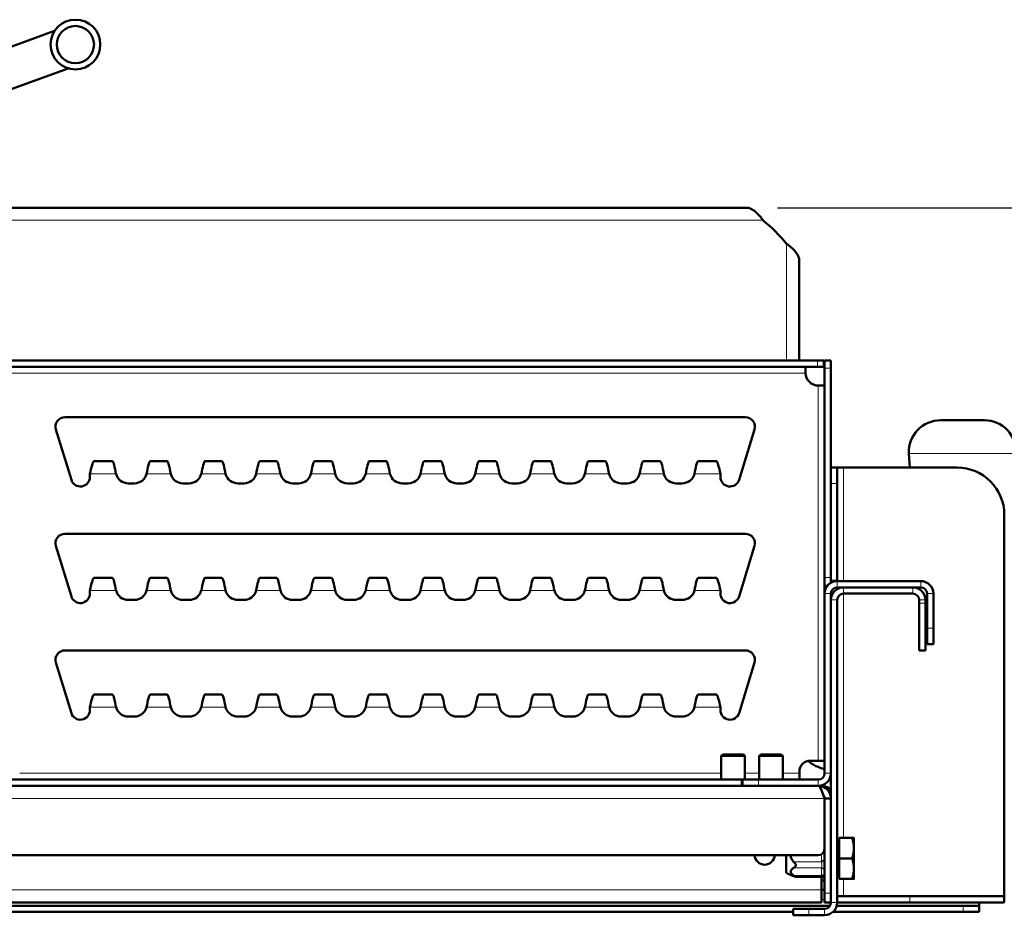
# Model space of a CAD drawing. Units: millimetres. Extents: x 1705 to 5219, y 184 to 4792.
# Drawn here: x 4730 to 5042, y 3477 to 3766 of the extents above; entities that cross this region are included whole.
import ezdxf

# ---------------------------------------------------------------- set-up
doc = ezdxf.new("R2010")
doc.units = ezdxf.units.MM
doc.header["$LTSCALE"] = 10
for name, color, linetype, lineweight in [('A1 contornos visíveis', 7, 'Continuous', 50), ('B1 arestas tangentes', 7, 'Continuous', 13), ('B2 linhas de cota', 7, 'Continuous', 25)]:
    doc.layers.add(name, color=color, linetype=linetype, lineweight=lineweight)
doc.styles.add('3_5', font='isocpeur.ttf')
doc.dimstyles.new('Siemsen Cota', dxfattribs={"dimscale": 10, "dimtxt": 3.5, "dimasz": 2.5, "dimexe": 2, "dimexo": 1, "dimgap": 0.3, "dimtad": 1, "dimdec": 1, "dimrnd": 1e-08, "dimtxsty": '3_5', "dimcen": 0.09, "dimdle": 10, "dimclrd": 7, "dimclre": 7, "dimclrt": 7, "dimadec": 0, "dimazin": 2, "dimtfac": 0.714286, "dimtmove": 0, "dimatfit": 3, "dimfxl": 0, "dimtolj": 1, "dimtzin": 0, "dimlwd": -1, "dimlwe": -1, "dimarcsym": 0})

# ---------------------------------------------------------------- blocks, each defined once
blk = doc.blocks.new('*D20')
at = {"layer": 'B2 linhas de cota', "color": 7}
for p, q in [((4969.87, 3706.26), (5219.29, 3706.26)), ((5199.29, 3502.31), (5199.29, 3681.26)), ((5094.3, 3477.31), (5219.29, 3477.31))]:
    blk.add_line(p, q, dxfattribs=at)
for points in [[(5195.12, 3681.26), (5203.45, 3681.26), (5199.29, 3706.26)], [(5195.12, 3502.31), (5203.45, 3502.31), (5199.29, 3477.31)]]:
    blk.add_solid(points, dxfattribs=at)
at = {"layer": 'Defpoints', "color": 0}
for p in [(4959.87, 3706.26), (5199.29, 3706.26), (5084.3, 3477.31)]:
    blk.add_point(p, dxfattribs=at)
at = {"layer": 'B2 linhas de cota', "color": 7, "insert": (5126.29, 3538.75), "char_height": 35, "width": 66.5, "attachment_point": 1, "rotation": 90, "style": '3_5'}
blk.add_mtext('\\A1;{\\H2x;229}', dxfattribs=at)

msp = doc.modelspace()

# ---------------------------------------------------------------- linework, layer by layer
at = {"layer": 'A1 contornos visíveis'}
for p, q in [((4629.17, 3721.82), (4740.6, 3762.38)), ((4629.17, 3708.31), (4744.94, 3750.45)), ((4629.17, 3706.26), (4959.87, 3706.26)), ((4976.72, 3689.41), (4976.72, 3657.81)), ((4982.57, 3657.81), (4721.77, 3657.81)), ((4982.57, 3657.81), (4984.57, 3657.81)), ((4984.57, 3655.81), (4984.57, 3657.81)), ((4984.77, 3655.31), (4984.77, 3657.81)), ((4986.77, 3657.81), (4984.77, 3657.81)), ((4986.77, 3657.81), (4986.77, 3655.31)), ((4982.57, 3655.81), (4721.77, 3655.81)), ((4978.77, 3653.81), (4978.77, 3655.81)), ((4984.57, 3655.81), (4982.57, 3655.81)), ((4984.77, 3588.97), (4984.77, 3655.31)), ((4986.77, 3655.31), (4986.77, 3588.97)), ((4984.77, 3649.81), (4982.77, 3649.81)), ((4743.88, 3639.81), (4959.66, 3639.81)), ((5021.53, 3638.81), (5035.51, 3638.81)), ((4745.9, 3619.93), (4741.01, 3635.93)), ((4962.53, 3635.93), (4957.64, 3619.93)), ((4753.15, 3625.81), (4758.88, 3625.81)), ((4770.94, 3625.81), (4776.26, 3625.81)), ((4788.31, 3625.81), (4793.63, 3625.81)), ((4805.69, 3625.81), (4811.01, 3625.81)), ((4823.06, 3625.81), (4828.38, 3625.81)), ((4840.44, 3625.81), (4845.76, 3625.81)), ((4857.81, 3625.81), (4863.13, 3625.81)), ((4875.19, 3625.81), (4880.51, 3625.81)), ((4892.56, 3625.81), (4897.88, 3625.81)), ((4909.94, 3625.81), (4915.26, 3625.81)), ((4927.31, 3625.81), (4932.63, 3625.81)), ((4944.69, 3625.81), (4950.39, 3625.81)), ((5011.77, 3623.81), (5011.54, 3628.31)), ((4988.77, 3623.81), (4986.77, 3623.81)), ((4988.77, 3623.81), (4990.77, 3623.81)), ((4988.77, 3623.81), (4988.77, 3618.81)), ((4990.77, 3623.81), (5026.77, 3623.81)), ((4751.77, 3621.81), (4751.77, 3620.81)), ((4760.07, 3621.77), (4760.06, 3621.81)), ((4769.76, 3621.81), (4769.75, 3621.77)), ((4777.45, 3621.77), (4777.44, 3621.81)), ((4787.13, 3621.81), (4787.12, 3621.77)), ((4794.82, 3621.77), (4794.81, 3621.81)), ((4804.51, 3621.81), (4804.5, 3621.77)), ((4812.2, 3621.77), (4812.19, 3621.81)), ((4821.88, 3621.81), (4821.87, 3621.77)), ((4829.57, 3621.77), (4829.56, 3621.81)), ((4839.26, 3621.81), (4839.25, 3621.77)), ((4846.95, 3621.77), (4846.94, 3621.81)), ((4856.63, 3621.81), (4856.62, 3621.77)), ((4864.32, 3621.77), (4864.31, 3621.81)), ((4874.01, 3621.81), (4874, 3621.77)), ((4881.7, 3621.77), (4881.69, 3621.81)), ((4891.38, 3621.81), (4891.37, 3621.77)), ((4899.07, 3621.77), (4899.06, 3621.81)), ((4908.76, 3621.81), (4908.75, 3621.77)), ((4916.45, 3621.77), (4916.44, 3621.81)), ((4926.13, 3621.81), (4926.12, 3621.77)), ((4933.82, 3621.77), (4933.81, 3621.81)), ((4943.51, 3621.81), (4943.5, 3621.77)), ((4951.77, 3620.81), (4951.77, 3621.81)), ((4765.88, 3618.81), (4763.94, 3618.81)), ((4783.26, 3618.81), (4781.31, 3618.81)), ((4800.63, 3618.81), (4798.69, 3618.81)), ((4818.01, 3618.81), (4816.06, 3618.81)), ((4835.38, 3618.81), (4833.44, 3618.81)), ((4852.76, 3618.81), (4850.81, 3618.81)), ((4870.13, 3618.81), (4868.19, 3618.81)), ((4887.51, 3618.81), (4885.56, 3618.81)), ((4904.88, 3618.81), (4902.94, 3618.81)), ((4922.26, 3618.81), (4920.31, 3618.81)), ((4939.63, 3618.81), (4937.69, 3618.81)), ((4988.77, 3588.13), (4988.77, 3618.81)), ((5041.77, 3487.81), (5041.77, 3608.81)), ((4743.88, 3602.81), (4959.66, 3602.81)), ((4745.9, 3582.93), (4741.01, 3598.93)), ((4962.53, 3598.93), (4957.64, 3582.93)), ((4753.15, 3588.81), (4758.88, 3588.81)), ((4770.94, 3588.81), (4776.26, 3588.81)), ((4788.31, 3588.81), (4793.63, 3588.81)), ((4805.69, 3588.81), (4811.01, 3588.81)), ((4823.06, 3588.81), (4828.38, 3588.81)), ((4840.44, 3588.81), (4845.76, 3588.81)), ((4857.81, 3588.81), (4863.13, 3588.81)), ((4875.19, 3588.81), (4880.51, 3588.81)), ((4892.56, 3588.81), (4897.88, 3588.81)), ((4909.94, 3588.81), (4915.26, 3588.81)), ((4927.31, 3588.81), (4932.63, 3588.81)), ((4944.69, 3588.81), (4950.39, 3588.81)), ((4984.77, 3586.47), (4984.77, 3588.97)), ((4986.77, 3588.97), (4986.77, 3587.27)), ((4988.77, 3588.13), (4988.77, 3587.81)), ((5015.27, 3587.81), (4988.77, 3587.81)), ((4751.77, 3584.81), (4751.77, 3583.81)), ((4760.07, 3584.77), (4760.06, 3584.81)), ((4769.76, 3584.81), (4769.75, 3584.77)), ((4777.45, 3584.77), (4777.44, 3584.81)), ((4787.13, 3584.81), (4787.12, 3584.77)), ((4794.82, 3584.77), (4794.81, 3584.81)), ((4804.51, 3584.81), (4804.5, 3584.77)), ((4812.2, 3584.77), (4812.19, 3584.81)), ((4821.88, 3584.81), (4821.87, 3584.77)), ((4829.57, 3584.77), (4829.56, 3584.81)), ((4839.26, 3584.81), (4839.25, 3584.77)), ((4846.95, 3584.77), (4846.94, 3584.81)), ((4856.63, 3584.81), (4856.62, 3584.77)), ((4864.32, 3584.77), (4864.31, 3584.81)), ((4874.01, 3584.81), (4874, 3584.77)), ((4881.7, 3584.77), (4881.69, 3584.81)), ((4891.38, 3584.81), (4891.37, 3584.77)), ((4899.07, 3584.77), (4899.06, 3584.81)), ((4908.76, 3584.81), (4908.75, 3584.77)), ((4916.45, 3584.77), (4916.44, 3584.81)), ((4926.13, 3584.81), (4926.12, 3584.77)), ((4933.82, 3584.77), (4933.81, 3584.81)), ((4943.51, 3584.81), (4943.5, 3584.77)), ((4951.77, 3583.81), (4951.77, 3584.81)), ((4984.77, 3583.81), (4984.77, 3586.47)), ((4988.77, 3585.81), (4988.77, 3585.27)), ((4988.77, 3585.81), (4990.77, 3585.81)), ((5012.77, 3585.81), (4990.77, 3585.81)), ((5012.77, 3585.81), (5015.27, 3585.81)), ((4765.88, 3581.81), (4763.94, 3581.81)), ((4783.26, 3581.81), (4781.31, 3581.81)), ((4800.63, 3581.81), (4798.69, 3581.81)), ((4818.01, 3581.81), (4816.06, 3581.81)), ((4835.38, 3581.81), (4833.44, 3581.81)), ((4852.76, 3581.81), (4850.81, 3581.81)), ((4870.13, 3581.81), (4868.19, 3581.81)), ((4887.51, 3581.81), (4885.56, 3581.81)), ((4904.88, 3581.81), (4902.94, 3581.81)), ((4922.26, 3581.81), (4920.31, 3581.81)), ((4939.63, 3581.81), (4937.69, 3581.81)), ((4984.77, 3526.81), (4984.77, 3583.81)), ((4986.77, 3581.81), (4986.77, 3583.81)), ((4986.77, 3518.81), (4986.77, 3581.81)), ((4988.77, 3485.81), (4988.77, 3581.81)), ((4990.77, 3583.81), (5012.77, 3583.81)), ((5014.77, 3581.81), (5014.77, 3580.81)), ((5016.77, 3580.81), (5016.77, 3581.81)), ((5017.27, 3583.81), (5017.27, 3572.81)), ((5019.27, 3572.81), (5019.27, 3583.81)), ((5014.77, 3565.81), (5014.77, 3580.81)), ((5016.77, 3580.81), (5016.77, 3565.81)), ((5017.27, 3567.81), (5017.27, 3572.81)), ((5019.27, 3572.81), (5019.27, 3567.81)), ((5017.27, 3567.81), (5019.27, 3567.81)), ((4743.88, 3565.81), (4959.66, 3565.81)), ((5014.77, 3565.81), (5016.77, 3565.81)), ((4745.9, 3545.93), (4741.01, 3561.93)), ((4962.53, 3561.93), (4957.64, 3545.93)), ((4753.15, 3551.81), (4758.88, 3551.81)), ((4770.94, 3551.81), (4776.26, 3551.81)), ((4788.31, 3551.81), (4793.63, 3551.81)), ((4805.69, 3551.81), (4811.01, 3551.81)), ((4823.06, 3551.81), (4828.38, 3551.81)), ((4840.44, 3551.81), (4845.76, 3551.81)), ((4857.81, 3551.81), (4863.13, 3551.81)), ((4875.19, 3551.81), (4880.51, 3551.81)), ((4892.56, 3551.81), (4897.88, 3551.81)), ((4909.94, 3551.81), (4915.26, 3551.81)), ((4927.31, 3551.81), (4932.63, 3551.81)), ((4944.69, 3551.81), (4950.39, 3551.81)), ((4751.77, 3547.81), (4751.77, 3546.81)), ((4760.07, 3547.77), (4760.06, 3547.81)), ((4769.76, 3547.81), (4769.75, 3547.77)), ((4777.45, 3547.77), (4777.44, 3547.81)), ((4787.13, 3547.81), (4787.12, 3547.77)), ((4794.82, 3547.77), (4794.81, 3547.81)), ((4804.51, 3547.81), (4804.5, 3547.77)), ((4812.2, 3547.77), (4812.19, 3547.81)), ((4821.88, 3547.81), (4821.87, 3547.77)), ((4829.57, 3547.77), (4829.56, 3547.81)), ((4839.26, 3547.81), (4839.25, 3547.77)), ((4846.95, 3547.77), (4846.94, 3547.81)), ((4856.63, 3547.81), (4856.62, 3547.77)), ((4864.32, 3547.77), (4864.31, 3547.81)), ((4874.01, 3547.81), (4874, 3547.77)), ((4881.7, 3547.77), (4881.69, 3547.81)), ((4891.38, 3547.81), (4891.37, 3547.77)), ((4899.07, 3547.77), (4899.06, 3547.81)), ((4908.76, 3547.81), (4908.75, 3547.77)), ((4916.45, 3547.77), (4916.44, 3547.81)), ((4926.13, 3547.81), (4926.12, 3547.77)), ((4933.82, 3547.77), (4933.81, 3547.81)), ((4943.51, 3547.81), (4943.5, 3547.77)), ((4951.77, 3546.81), (4951.77, 3547.81)), ((4765.88, 3544.81), (4763.94, 3544.81)), ((4783.26, 3544.81), (4781.31, 3544.81)), ((4800.63, 3544.81), (4798.69, 3544.81)), ((4818.01, 3544.81), (4816.06, 3544.81)), ((4835.38, 3544.81), (4833.44, 3544.81)), ((4852.76, 3544.81), (4850.81, 3544.81)), ((4870.13, 3544.81), (4868.19, 3544.81)), ((4887.51, 3544.81), (4885.56, 3544.81)), ((4904.88, 3544.81), (4902.94, 3544.81)), ((4922.26, 3544.81), (4920.31, 3544.81)), ((4939.63, 3544.81), (4937.69, 3544.81)), ((4952.52, 3532.81), (4952.02, 3532.31)), ((4959.52, 3532.31), (4952.02, 3532.31)), ((4952.02, 3524.81), (4952.02, 3532.31)), ((4952.52, 3532.81), (4959.02, 3532.81)), ((4959.02, 3532.81), (4959.52, 3532.31)), ((4959.52, 3524.81), (4959.52, 3532.31)), ((4964.52, 3532.81), (4964.02, 3532.31)), ((4971.52, 3532.31), (4964.02, 3532.31)), ((4964.02, 3524.81), (4964.02, 3532.31)), ((4964.52, 3532.81), (4971.02, 3532.81)), ((4971.02, 3532.81), (4971.52, 3532.31)), ((4971.52, 3524.81), (4971.52, 3532.31)), ((4980.27, 3530.81), (4982.77, 3530.81)), ((4982.77, 3530.81), (4984.77, 3530.81)), ((4976.77, 3526.81), (4976.77, 3527.31)), ((4976.77, 3524.81), (4976.77, 3526.81)), ((4105.27, 3522.81), (4982.77, 3522.81)), ((4721.77, 3524.81), (4958.56, 3524.81)), ((4958.77, 3524.81), (4958.56, 3524.81)), ((4958.56, 3524.81), (4958.56, 3522.81)), ((4958.77, 3524.81), (4963.77, 3524.81)), ((4958.77, 3524.81), (4958.77, 3522.81)), ((4982.77, 3524.81), (4963.77, 3524.81)), ((4982.77, 3522.81), (4983.77, 3522.81)), ((4984.7, 3518.81), (4984.7, 3502.81)), ((4984.77, 3518.81), (4984.77, 3488.81)), ((4984.77, 3518.81), (4986.77, 3518.81)), ((4986.77, 3488.81), (4986.77, 3518.81)), ((4989.37, 3505.51), (4988.77, 3505.51)), ((4989.37, 3506.31), (4993.49, 3506.31)), ((4989.37, 3499.81), (4989.37, 3506.31)), ((4994.07, 3503.06), (4994.07, 3506.31)), ((4982.7, 3500.81), (4105.34, 3500.81)), ((4972.62, 3500.81), (4972.62, 3495.25)), ((4994.07, 3496.56), (4994.07, 3503.06)), ((4989.37, 3493.31), (4989.37, 3499.81)), ((4989.37, 3499.81), (4993.49, 3499.81)), ((4989.37, 3494.11), (4988.77, 3494.11)), ((4994.07, 3493.31), (4994.07, 3496.56)), ((4983.86, 3494), (4975.61, 3494)), ((4983.77, 3489.81), (4983.77, 3494)), ((4983.77, 3492.81), (4984.77, 3492.81)), ((4989.37, 3493.31), (4993.49, 3493.31)), ((4983.77, 3485.81), (4983.77, 3489.81)), ((4984.77, 3485.81), (4984.77, 3488.81)), ((4986.77, 3488.81), (4986.77, 3485.81)), ((4141.27, 3485.81), (4983.77, 3485.81)), ((4593.77, 3484.81), (4986.5, 3484.81)), ((4984.77, 3485.81), (4986.77, 3485.81)), ((4986.77, 3485.81), (4986.77, 3485.81)), ((4988.64, 3484.81), (5028.77, 3484.81)), ((5011.77, 3487.81), (4988.77, 3487.81)), ((4988.77, 3485.81), (5011.77, 3485.81)), ((5011.77, 3487.81), (5041.77, 3487.81)), ((5041.77, 3485.81), (5011.77, 3485.81)), ((5028.77, 3484.81), (5033.77, 3484.81)), ((5033.77, 3485.81), (5033.77, 3484.81)), ((5033.77, 3482.81), (5033.77, 3484.81)), ((5041.77, 3485.81), (5041.77, 3487.81)), ((4593.77, 3482.81), (4974.77, 3482.81)), ((4974.77, 3483.81), (4979.77, 3483.81)), ((4974.77, 3483.81), (4974.77, 3481.81)), ((4979.77, 3481.81), (4974.77, 3481.81)), ((4984.77, 3483.81), (4979.77, 3483.81)), ((4979.77, 3481.81), (4984.77, 3481.81)), ((4987.42, 3482.81), (5028.77, 3482.81)), ((5033.77, 3482.81), (5028.77, 3482.81))]:
    msp.add_line(p, q, dxfattribs=at)
for radius in [7.9, 5.9]:
    msp.add_circle((4747.19, 3758.02), radius, dxfattribs=at)
for centre, radius, start, end in [((4926.74, 3656.28), 60, 39.9813, 50.0187), ((4982.77, 3653.81), 4, 180, 270), ((4743.88, 3636.81), 3, 90, 197), ((4959.66, 3636.81), 3, 343, 90), ((5021.53, 3628.81), 10, 90, 182.8444), ((5035.51, 3628.81), 10, 357.1556, 90), ((5026.77, 3608.81), 15, 0, 90), ((4748.77, 3620.81), 3, 197, 0), ((4763.94, 3622.81), 4, 195, 270), ((4765.88, 3622.81), 4, 270, 345), ((4781.31, 3622.81), 4, 195, 270), ((4783.26, 3622.81), 4, 270, 345), ((4798.69, 3622.81), 4, 195, 270), ((4800.63, 3622.81), 4, 270, 345), ((4816.06, 3622.81), 4, 195, 270), ((4818.01, 3622.81), 4, 270, 345), ((4833.44, 3622.81), 4, 195, 270), ((4835.38, 3622.81), 4, 270, 345), ((4850.81, 3622.81), 4, 195, 270), ((4852.76, 3622.81), 4, 270, 345), ((4868.19, 3622.81), 4, 195, 270), ((4870.13, 3622.81), 4, 270, 345), ((4885.56, 3622.81), 4, 195, 270), ((4887.51, 3622.81), 4, 270, 345), ((4902.94, 3622.81), 4, 195, 270), ((4904.88, 3622.81), 4, 270, 345), ((4920.31, 3622.81), 4, 195, 270), ((4922.26, 3622.81), 4, 270, 345), ((4937.69, 3622.81), 4, 195, 270), ((4939.63, 3622.81), 4, 270, 345), ((4954.77, 3620.81), 3, 180, 343), ((4743.88, 3599.81), 3, 90, 197), ((4959.66, 3599.81), 3, 343, 90), ((4988.77, 3583.81), 4, 90, 180), ((5015.27, 3583.81), 4, 0, 90), ((4763.94, 3585.81), 4, 195, 270), ((4765.88, 3585.81), 4, 270, 345), ((4781.31, 3585.81), 4, 195, 270), ((4783.26, 3585.81), 4, 270, 345), ((4798.69, 3585.81), 4, 195, 270), ((4800.63, 3585.81), 4, 270, 345), ((4816.06, 3585.81), 4, 195, 270), ((4818.01, 3585.81), 4, 270, 345), ((4833.44, 3585.81), 4, 195, 270), ((4835.38, 3585.81), 4, 270, 345), ((4850.81, 3585.81), 4, 195, 270), ((4852.76, 3585.81), 4, 270, 345), ((4868.19, 3585.81), 4, 195, 270), ((4870.13, 3585.81), 4, 270, 345), ((4885.56, 3585.81), 4, 195, 270), ((4887.51, 3585.81), 4, 270, 345), ((4902.94, 3585.81), 4, 195, 270), ((4904.88, 3585.81), 4, 270, 345), ((4920.31, 3585.81), 4, 195, 270), ((4922.26, 3585.81), 4, 270, 345), ((4937.69, 3585.81), 4, 195, 270), ((4939.63, 3585.81), 4, 270, 345), ((4990.77, 3581.81), 4, 90, 180), ((4988.77, 3583.81), 2, 90, 180), ((5012.77, 3581.81), 4, 0, 90), ((5015.27, 3583.81), 2, 0, 90), ((4748.77, 3583.81), 3, 197, 0), ((4954.77, 3583.81), 3, 180, 343), ((4990.77, 3581.81), 2, 90, 180), ((5012.77, 3581.81), 2, 0, 90), ((4743.88, 3562.81), 3, 90, 197), ((4959.66, 3562.81), 3, 343, 90), ((4763.94, 3548.81), 4, 195, 270), ((4765.88, 3548.81), 4, 270, 345), ((4781.31, 3548.81), 4, 195, 270), ((4783.26, 3548.81), 4, 270, 345), ((4798.69, 3548.81), 4, 195, 270), ((4800.63, 3548.81), 4, 270, 345), ((4816.06, 3548.81), 4, 195, 270), ((4818.01, 3548.81), 4, 270, 345), ((4833.44, 3548.81), 4, 195, 270), ((4835.38, 3548.81), 4, 270, 345), ((4850.81, 3548.81), 4, 195, 270), ((4852.76, 3548.81), 4, 270, 345), ((4868.19, 3548.81), 4, 195, 270), ((4870.13, 3548.81), 4, 270, 345), ((4885.56, 3548.81), 4, 195, 270), ((4887.51, 3548.81), 4, 270, 345), ((4902.94, 3548.81), 4, 195, 270), ((4904.88, 3548.81), 4, 270, 345), ((4920.31, 3548.81), 4, 195, 270), ((4922.26, 3548.81), 4, 270, 345), ((4937.69, 3548.81), 4, 195, 270), ((4939.63, 3548.81), 4, 270, 345), ((4748.77, 3546.81), 3, 197, 0), ((4954.77, 3546.81), 3, 180, 343), ((4980.27, 3527.31), 3.5, 90, 180), ((4987.49, 3539.81), 12, 229.0286, 256.8963), ((4982.77, 3526.81), 2, 270, 0), ((4982.77, 3526.81), 4, 270, 0), ((4965.77, 3501.06), 3.25, 184.4117, 355.5883), ((4982.7, 3502.81), 2, 270, 0), ((4978.19, 3504.2), 10.55, 238.1522, 254.1097), ((4984.89, 3494.81), 5, 257.0199, 268.5896), ((4984.77, 3485.81), 4, 270, 0), ((4984.77, 3485.81), 2, 270, 0)]:
    msp.add_arc(centre, radius, start, end, dxfattribs=at)
for points, knots in [([(4965.29, 3702.26), (4965.04, 3702.59), (4964.79, 3702.91), (4964, 3703.88), (4963.47, 3704.46), (4962.42, 3705.37), (4961.93, 3705.7), (4961.17, 3706.03), (4960.92, 3706.12), (4960.4, 3706.23), (4960.14, 3706.26), (4959.87, 3706.26)], [0, 0, 0, 0, 0.1242564, 0.1242564, 0.3801678, 0.3801678, 0.6052097, 0.6052097, 0.7182753, 0.7182753, 0.8320028, 0.8320028, 0.8320028, 0.8320028]), ([(4976.72, 3689.41), (4976.72, 3689.76), (4976.67, 3690.1), (4976.38, 3691.09), (4976.02, 3691.72), (4975.13, 3692.78), (4974.7, 3693.2), (4973.75, 3694.03), (4973.24, 3694.44), (4972.72, 3694.84)], [0, 0, 0, 0, 0.1489067, 0.1489067, 0.4386153, 0.4386153, 0.6386401, 0.6386401, 0.8371118, 0.8371118, 0.8371118, 0.8371118]), ([(4982.77, 3522.81), (4983.16, 3522.81), (4983.55, 3522.16), (4983.94, 3521.12), (4984.2, 3520.45), (4984.45, 3519.63), (4984.7, 3518.81)], [0, 0, 0, 0, 0.9551, 0.9551, 0.9551, 1.570796, 1.570796, 1.570796, 1.570796]), ([(4986.77, 3518.81), (4986.77, 3520.08), (4986.12, 3521.34), (4985.08, 3522.07), (4984.41, 3522.55), (4983.59, 3522.81), (4982.77, 3522.81)], [0, 0, 0, 0, 0.9551, 0.9551, 0.9551, 1.570796, 1.570796, 1.570796, 1.570796]), ([(4986.77, 3520.34), (4986.29, 3521.03), (4985.82, 3521.64), (4985.34, 3522.07), (4984.82, 3522.55), (4984.29, 3522.81), (4983.77, 3522.81)], [-0.75, -0.75, -0.75, -0.75, -0.3919644, -0.3919644, -0.3919644, 0, 0, 0, 0]), ([(4986.77, 3521.45), (4986.57, 3521.69), (4986.33, 3521.9), (4986.08, 3522.07), (4985.41, 3522.55), (4984.59, 3522.81), (4983.77, 3522.81)], [-0.5398931, -0.5398931, -0.5398931, -0.5398931, -0.3919644, -0.3919644, -0.3919644, 0, 0, 0, 0]), ([(4984.29, 3520.1), (4984.41, 3519.97), (4984.51, 3519.81), (4984.59, 3519.65), (4984.71, 3519.39), (4984.77, 3519.1), (4984.77, 3518.81)], [0.8667783, 0.8667783, 0.8667783, 0.8667783, 1.1358119, 1.1358119, 1.1358119, 1.5707963, 1.5707963, 1.5707963, 1.5707963]), ([(4984.77, 3506.61), (4984.77, 3506.6), (4984.76, 3506.6), (4984.75, 3506.56), (4984.73, 3506.53), (4984.7, 3506.48)], [0.105264503, 0.105264503, 0.105264503, 0.105264503, 0.106724659, 0.106724659, 0.110817875, 0.110817875, 0.110817875, 0.110817875]), ([(4974.04, 3500.81), (4974.04, 3500.77), (4974.04, 3500.73), (4974.04, 3500.69), (4974.04, 3500.37), (4974.12, 3500.01), (4974.3, 3499.59), (4974.38, 3499.44), (4974.58, 3499.13), (4974.75, 3498.92), (4974.95, 3498.74), (4974.97, 3498.71), (4975.01, 3498.68)], [-0.0121466, -0.0121466, -0.0121466, -0.0121466, 0, 0, 0, 0.0944532, 0.0944532, 0.137409, 0.137409, 0.2055986, 0.2055986, 0.2175739, 0.2175739, 0.2175739, 0.2175739]), ([(4975.01, 3498.68), (4975.13, 3498.57), (4975.24, 3498.45), (4975.41, 3498.25), (4975.48, 3498.15), (4975.58, 3497.98), (4975.61, 3497.91), (4975.64, 3497.8), (4975.64, 3497.77), (4975.65, 3497.72), (4975.65, 3497.7), (4975.65, 3497.67), (4975.65, 3497.65), (4975.65, 3497.62), (4975.65, 3497.61), (4975.64, 3497.57), (4975.64, 3497.54), (4975.61, 3497.41), (4975.56, 3497.32), (4975.42, 3497.13), (4975.31, 3497.04), (4975.14, 3496.92), (4975.08, 3496.88), (4975.01, 3496.84)], [-0.6604917, -0.6604917, -0.6604917, -0.6604917, -0.6022712, -0.6022712, -0.5547389, -0.5547389, -0.5234982, -0.5234982, -0.5089288, -0.5089288, -0.5015382, -0.5015382, -0.4955624, -0.4955624, -0.4886852, -0.4886852, -0.4769136, -0.4769136, -0.4291347, -0.4291347, -0.3686292, -0.3686292, -0.3314694, -0.3314694, -0.3314694, -0.3314694]), ([(4975.01, 3496.84), (4974.97, 3496.82), (4974.95, 3496.81), (4974.75, 3496.69), (4974.58, 3496.57), (4974.38, 3496.38), (4974.3, 3496.29), (4974.12, 3496.03), (4974.04, 3495.81), (4974.04, 3495.62), (4974.04, 3495.43), (4974.12, 3495.21), (4974.3, 3494.96), (4974.38, 3494.86), (4974.58, 3494.68), (4974.75, 3494.55), (4974.95, 3494.44), (4974.97, 3494.42), (4975.01, 3494.4)], [-0.2175739, -0.2175739, -0.2175739, -0.2175739, -0.2055986, -0.2055986, -0.137409, -0.137409, -0.0944532, -0.0944532, 0, 0, 0, 0.0944532, 0.0944532, 0.137409, 0.137409, 0.2055986, 0.2055986, 0.2175739, 0.2175739, 0.2175739, 0.2175739]), ([(4975.01, 3494.4), (4975.13, 3494.33), (4975.24, 3494.27), (4975.41, 3494.18), (4975.48, 3494.14), (4975.58, 3494.08), (4975.61, 3494.06), (4975.64, 3494.04), (4975.64, 3494.03), (4975.65, 3494.02), (4975.65, 3494.02), (4975.65, 3494.02), (4975.65, 3494.01), (4975.65, 3494.01), (4975.65, 3494.01), (4975.64, 3494), (4975.64, 3494), (4975.61, 3494), (4975.56, 3494), (4975.44, 3494.02), (4975.37, 3494.04), (4975.3, 3494.06)], [-0.6604917, -0.6604917, -0.6604917, -0.6604917, -0.6022712, -0.6022712, -0.5547389, -0.5547389, -0.5234982, -0.5234982, -0.5089288, -0.5089288, -0.5015382, -0.5015382, -0.4955624, -0.4955624, -0.4886852, -0.4886852, -0.4769136, -0.4769136, -0.4291347, -0.4291347, -0.3863273, -0.3863273, -0.3863273, -0.3863273]), ([(4984.77, 3493.41), (4984.77, 3493.41), (4984.76, 3493.42), (4984.74, 3493.47), (4984.72, 3493.53), (4984.62, 3493.65), (4984.58, 3493.7), (4984.48, 3493.78), (4984.43, 3493.82), (4984.28, 3493.91), (4984.15, 3493.97), (4983.95, 3494), (4983.91, 3494), (4983.86, 3494)], [0.1052645, 0.1052645, 0.1052645, 0.1052645, 0.10672466, 0.10672466, 0.11281362, 0.11281362, 0.11529813, 0.11529813, 0.11698757, 0.11698757, 0.11942006, 0.11942006, 0.12010427, 0.12010427, 0.12010427, 0.12010427])]:
    msp.add_open_spline(points, degree=3, knots=knots, dxfattribs=at)
for points in [[(4753.15, 3625.81), (4752.69, 3625.81), (4752.23, 3623.9), (4751.77, 3621.81)], [(4760.06, 3621.81), (4759.67, 3623.9), (4759.28, 3625.81), (4758.88, 3625.81)], [(4770.94, 3625.81), (4770.54, 3625.81), (4770.15, 3623.9), (4769.76, 3621.81)], [(4777.44, 3621.81), (4777.04, 3623.9), (4776.65, 3625.81), (4776.26, 3625.81)], [(4788.31, 3625.81), (4787.92, 3625.81), (4787.52, 3623.9), (4787.13, 3621.81)], [(4794.81, 3621.81), (4794.42, 3623.9), (4794.03, 3625.81), (4793.63, 3625.81)], [(4805.69, 3625.81), (4805.29, 3625.81), (4804.9, 3623.9), (4804.51, 3621.81)], [(4812.19, 3621.81), (4811.79, 3623.9), (4811.4, 3625.81), (4811.01, 3625.81)], [(4823.06, 3625.81), (4822.67, 3625.81), (4822.27, 3623.9), (4821.88, 3621.81)], [(4829.56, 3621.81), (4829.17, 3623.9), (4828.78, 3625.81), (4828.38, 3625.81)], [(4840.44, 3625.81), (4840.04, 3625.81), (4839.65, 3623.9), (4839.26, 3621.81)], [(4846.94, 3621.81), (4846.54, 3623.9), (4846.15, 3625.81), (4845.76, 3625.81)], [(4857.81, 3625.81), (4857.42, 3625.81), (4857.02, 3623.9), (4856.63, 3621.81)], [(4864.31, 3621.81), (4863.92, 3623.9), (4863.53, 3625.81), (4863.13, 3625.81)], [(4875.19, 3625.81), (4874.79, 3625.81), (4874.4, 3623.9), (4874.01, 3621.81)], [(4881.69, 3621.81), (4881.29, 3623.9), (4880.9, 3625.81), (4880.51, 3625.81)], [(4892.56, 3625.81), (4892.17, 3625.81), (4891.77, 3623.9), (4891.38, 3621.81)], [(4899.06, 3621.81), (4898.67, 3623.9), (4898.28, 3625.81), (4897.88, 3625.81)], [(4909.94, 3625.81), (4909.54, 3625.81), (4909.15, 3623.9), (4908.76, 3621.81)], [(4916.44, 3621.81), (4916.04, 3623.9), (4915.65, 3625.81), (4915.26, 3625.81)], [(4927.31, 3625.81), (4926.92, 3625.81), (4926.52, 3623.9), (4926.13, 3621.81)], [(4933.81, 3621.81), (4933.42, 3623.9), (4933.03, 3625.81), (4932.63, 3625.81)], [(4944.69, 3625.81), (4944.29, 3625.81), (4943.9, 3623.9), (4943.51, 3621.81)], [(4951.77, 3621.81), (4951.31, 3623.9), (4950.85, 3625.81), (4950.39, 3625.81)], [(4753.15, 3588.81), (4752.69, 3588.81), (4752.23, 3586.9), (4751.77, 3584.81)], [(4760.06, 3584.81), (4759.67, 3586.9), (4759.28, 3588.81), (4758.88, 3588.81)], [(4770.94, 3588.81), (4770.54, 3588.81), (4770.15, 3586.9), (4769.76, 3584.81)], [(4777.44, 3584.81), (4777.04, 3586.9), (4776.65, 3588.81), (4776.26, 3588.81)], [(4788.31, 3588.81), (4787.92, 3588.81), (4787.52, 3586.9), (4787.13, 3584.81)], [(4794.81, 3584.81), (4794.42, 3586.9), (4794.03, 3588.81), (4793.63, 3588.81)], [(4805.69, 3588.81), (4805.29, 3588.81), (4804.9, 3586.9), (4804.51, 3584.81)], [(4812.19, 3584.81), (4811.79, 3586.9), (4811.4, 3588.81), (4811.01, 3588.81)], [(4823.06, 3588.81), (4822.67, 3588.81), (4822.27, 3586.9), (4821.88, 3584.81)], [(4829.56, 3584.81), (4829.17, 3586.9), (4828.78, 3588.81), (4828.38, 3588.81)], [(4840.44, 3588.81), (4840.04, 3588.81), (4839.65, 3586.9), (4839.26, 3584.81)], [(4846.94, 3584.81), (4846.54, 3586.9), (4846.15, 3588.81), (4845.76, 3588.81)], [(4857.81, 3588.81), (4857.42, 3588.81), (4857.02, 3586.9), (4856.63, 3584.81)], [(4864.31, 3584.81), (4863.92, 3586.9), (4863.53, 3588.81), (4863.13, 3588.81)], [(4875.19, 3588.81), (4874.79, 3588.81), (4874.4, 3586.9), (4874.01, 3584.81)], [(4881.69, 3584.81), (4881.29, 3586.9), (4880.9, 3588.81), (4880.51, 3588.81)], [(4892.56, 3588.81), (4892.17, 3588.81), (4891.77, 3586.9), (4891.38, 3584.81)], [(4899.06, 3584.81), (4898.67, 3586.9), (4898.28, 3588.81), (4897.88, 3588.81)], [(4909.94, 3588.81), (4909.54, 3588.81), (4909.15, 3586.9), (4908.76, 3584.81)], [(4916.44, 3584.81), (4916.04, 3586.9), (4915.65, 3588.81), (4915.26, 3588.81)], [(4927.31, 3588.81), (4926.92, 3588.81), (4926.52, 3586.9), (4926.13, 3584.81)], [(4933.81, 3584.81), (4933.42, 3586.9), (4933.03, 3588.81), (4932.63, 3588.81)], [(4944.69, 3588.81), (4944.29, 3588.81), (4943.9, 3586.9), (4943.51, 3584.81)], [(4951.77, 3584.81), (4951.31, 3586.9), (4950.85, 3588.81), (4950.39, 3588.81)], [(4753.15, 3551.81), (4752.69, 3551.81), (4752.23, 3549.9), (4751.77, 3547.81)], [(4760.06, 3547.81), (4759.67, 3549.9), (4759.28, 3551.81), (4758.88, 3551.81)], [(4770.94, 3551.81), (4770.54, 3551.81), (4770.15, 3549.9), (4769.76, 3547.81)], [(4777.44, 3547.81), (4777.04, 3549.9), (4776.65, 3551.81), (4776.26, 3551.81)], [(4788.31, 3551.81), (4787.92, 3551.81), (4787.52, 3549.9), (4787.13, 3547.81)], [(4794.81, 3547.81), (4794.42, 3549.9), (4794.03, 3551.81), (4793.63, 3551.81)], [(4805.69, 3551.81), (4805.29, 3551.81), (4804.9, 3549.9), (4804.51, 3547.81)], [(4812.19, 3547.81), (4811.79, 3549.9), (4811.4, 3551.81), (4811.01, 3551.81)], [(4823.06, 3551.81), (4822.67, 3551.81), (4822.27, 3549.9), (4821.88, 3547.81)], [(4829.56, 3547.81), (4829.17, 3549.9), (4828.78, 3551.81), (4828.38, 3551.81)], [(4840.44, 3551.81), (4840.04, 3551.81), (4839.65, 3549.9), (4839.26, 3547.81)], [(4846.94, 3547.81), (4846.54, 3549.9), (4846.15, 3551.81), (4845.76, 3551.81)], [(4857.81, 3551.81), (4857.42, 3551.81), (4857.02, 3549.9), (4856.63, 3547.81)], [(4864.31, 3547.81), (4863.92, 3549.9), (4863.53, 3551.81), (4863.13, 3551.81)], [(4875.19, 3551.81), (4874.79, 3551.81), (4874.4, 3549.9), (4874.01, 3547.81)], [(4881.69, 3547.81), (4881.29, 3549.9), (4880.9, 3551.81), (4880.51, 3551.81)], [(4892.56, 3551.81), (4892.17, 3551.81), (4891.77, 3549.9), (4891.38, 3547.81)], [(4899.06, 3547.81), (4898.67, 3549.9), (4898.28, 3551.81), (4897.88, 3551.81)], [(4909.94, 3551.81), (4909.54, 3551.81), (4909.15, 3549.9), (4908.76, 3547.81)], [(4916.44, 3547.81), (4916.04, 3549.9), (4915.65, 3551.81), (4915.26, 3551.81)], [(4927.31, 3551.81), (4926.92, 3551.81), (4926.52, 3549.9), (4926.13, 3547.81)], [(4933.81, 3547.81), (4933.42, 3549.9), (4933.03, 3551.81), (4932.63, 3551.81)], [(4944.69, 3551.81), (4944.29, 3551.81), (4943.9, 3549.9), (4943.51, 3547.81)], [(4951.77, 3547.81), (4951.31, 3549.9), (4950.85, 3551.81), (4950.39, 3551.81)]]:
    msp.add_open_spline(points, degree=3, dxfattribs=at)
for points in [[(4993.49, 3506.31), (4994.07, 3506.31), (4994.07, 3506.31)], [(4994.07, 3503.06), (4994.07, 3504.57), (4993.49, 3506.31)], [(4993.49, 3499.81), (4994.07, 3501.55), (4994.07, 3503.06)], [(4994.07, 3496.56), (4994.07, 3498.07), (4993.49, 3499.81)], [(4993.49, 3493.31), (4994.07, 3495.05), (4994.07, 3496.56)], [(4994.07, 3493.31), (4994.07, 3493.31), (4993.49, 3493.31)]]:
    msp.add_rational_spline(points, [1, 1.0379548493, 1], degree=2, dxfattribs=at)
at = {"layer": 'B1 arestas tangentes'}
for p, q in [((4965.29, 3702.26), (4629.17, 3702.26)), ((4972.72, 3657.81), (4972.72, 3694.84)), ((4982.57, 3657.81), (4982.57, 3655.81)), ((4978.77, 3653.81), (4716.77, 3653.81)), ((4984.77, 3655.31), (4986.77, 3655.31)), ((4982.77, 3530.81), (4982.77, 3649.81)), ((5045.5, 3628.31), (5011.54, 3628.31)), ((4990.77, 3623.81), (4990.77, 3587.81)), ((4760.06, 3621.81), (4751.77, 3621.81)), ((4777.44, 3621.81), (4769.76, 3621.81)), ((4794.81, 3621.81), (4787.13, 3621.81)), ((4812.19, 3621.81), (4804.51, 3621.81)), ((4829.56, 3621.81), (4821.88, 3621.81)), ((4846.94, 3621.81), (4839.26, 3621.81)), ((4864.31, 3621.81), (4856.63, 3621.81)), ((4881.69, 3621.81), (4874.01, 3621.81)), ((4899.06, 3621.81), (4891.38, 3621.81)), ((4916.44, 3621.81), (4908.76, 3621.81)), ((4933.81, 3621.81), (4926.13, 3621.81)), ((4951.77, 3621.81), (4943.51, 3621.81)), ((4986.77, 3618.81), (4988.77, 3618.81)), ((4986.77, 3588.97), (4984.77, 3588.97)), ((4988.77, 3588.13), (4986.77, 3588.13)), ((4988.77, 3587.81), (4988.77, 3585.81)), ((5015.27, 3585.81), (5015.27, 3587.81)), ((4760.06, 3584.81), (4751.77, 3584.81)), ((4777.44, 3584.81), (4769.76, 3584.81)), ((4794.81, 3584.81), (4787.13, 3584.81)), ((4812.19, 3584.81), (4804.51, 3584.81)), ((4829.56, 3584.81), (4821.88, 3584.81)), ((4846.94, 3584.81), (4839.26, 3584.81)), ((4864.31, 3584.81), (4856.63, 3584.81)), ((4881.69, 3584.81), (4874.01, 3584.81)), ((4899.06, 3584.81), (4891.38, 3584.81)), ((4916.44, 3584.81), (4908.76, 3584.81)), ((4933.81, 3584.81), (4926.13, 3584.81)), ((4951.77, 3584.81), (4943.51, 3584.81)), ((4984.77, 3586.47), (4985.78, 3586.47)), ((4990.77, 3585.81), (4990.77, 3583.81)), ((5012.77, 3583.81), (5012.77, 3585.81)), ((4986.77, 3583.81), (4984.77, 3583.81)), ((4986.77, 3583.13), (4987, 3583.13)), ((4988.77, 3581.81), (4986.77, 3581.81)), ((4990.77, 3583.81), (4990.77, 3506.31)), ((5016.77, 3581.81), (5014.77, 3581.81)), ((5019.27, 3583.81), (5017.27, 3583.81)), ((5016.77, 3580.81), (5014.77, 3580.81)), ((5019.27, 3572.81), (5017.27, 3572.81)), ((4760.06, 3547.81), (4751.77, 3547.81)), ((4777.44, 3547.81), (4769.76, 3547.81)), ((4794.81, 3547.81), (4787.13, 3547.81)), ((4812.19, 3547.81), (4804.51, 3547.81)), ((4829.56, 3547.81), (4821.88, 3547.81)), ((4846.94, 3547.81), (4839.26, 3547.81)), ((4864.31, 3547.81), (4856.63, 3547.81)), ((4881.69, 3547.81), (4874.01, 3547.81)), ((4899.06, 3547.81), (4891.38, 3547.81)), ((4916.44, 3547.81), (4908.76, 3547.81)), ((4933.81, 3547.81), (4926.13, 3547.81)), ((4951.77, 3547.81), (4943.51, 3547.81)), ((4729.52, 3526.81), (4952.02, 3526.81)), ((4959.52, 3526.81), (4964.02, 3526.81)), ((4971.52, 3526.81), (4976.77, 3526.81)), ((4984.77, 3526.81), (4986.77, 3526.81)), ((4963.77, 3522.81), (4963.77, 3524.81)), ((4982.77, 3522.81), (4982.77, 3524.81)), ((4984.7, 3518.81), (4103.34, 3518.81)), ((4984.77, 3518.81), (4984.7, 3518.81)), ((4983.82, 3501.15), (4983.82, 3499.1)), ((4983.83, 3498.68), (4975.01, 3498.68)), ((4975.01, 3496.84), (4983.83, 3496.84)), ((4983.83, 3494.4), (4975.01, 3494.4)), ((4983.82, 3496.58), (4983.82, 3494.66)), ((4990.77, 3493.31), (4990.77, 3487.81)), ((4141.27, 3489.81), (4983.77, 3489.81)), ((4986.77, 3488.81), (4984.77, 3488.81)), ((4983.77, 3486.81), (4984.77, 3486.81)), ((4986.77, 3485.81), (4988.77, 3485.81)), ((5011.77, 3487.81), (5011.77, 3485.81)), ((5028.77, 3484.81), (5028.77, 3482.81)), ((4979.77, 3481.81), (4979.77, 3483.81)), ((4984.77, 3481.81), (4984.77, 3483.81))]:
    msp.add_line(p, q, dxfattribs=at)
for centre, major_axis, ratio, start_param, end_param in [((4983.83, 3506.78), (0.998, -0.058), 0.920752, 5.831598, 6.006172), ((4983.82, 3506.62), (1, 0), 0.920987, 5.786757, 5.965625), ((4983.82, 3505.37), (1, 0), 0.920987, 5.786757, 5.965625), ((4983.83, 3505.21), (0.998, 0.058), 0.920752, 5.724789, 5.899364), ((4983.82, 3502.39), (1, 0), 0.123096, 5.672064, 5.965625), ((4983.83, 3502.81), (1, -0.023), 0.123065, 5.778175, 5.955573), ((4983.82, 3499.23), (1, 0), 0.123096, 4.712389, 5.965625), ((4983.83, 3498.8), (1, 0.023), 0.123065, 4.709584, 5.949963), ((4983.82, 3495.78), (1, 0), 0.797891, 0.31756, 1.570796), ((4983.82, 3493.86), (1, 0), 0.797891, 0.31756, 1.570796), ((4983.83, 3496.04), (0.999, -0.037), 0.797687, 0.360339, 1.600718), ((4983.83, 3493.61), (0.999, 0.037), 0.797687, 0.300496, 1.540875)]:
    msp.add_ellipse(centre, major_axis=major_axis, ratio=ratio, start_param=start_param, end_param=end_param, dxfattribs=at)
for points in [[(4986.77, 3520.44), (4986.75, 3520.44), (4986.72, 3520.44), (4986.7, 3520.45)], [(4983.82, 3499.1), (4983.82, 3498.96), (4983.82, 3498.82), (4983.83, 3498.68)], [(4983.83, 3496.84), (4983.82, 3496.75), (4983.82, 3496.67), (4983.82, 3496.58)], [(4983.82, 3494.66), (4983.82, 3494.57), (4983.82, 3494.49), (4983.83, 3494.4)]]:
    msp.add_open_spline(points, degree=3, dxfattribs=at)
for points, knots in [([(4983.83, 3498.68), (4983.83, 3498.49), (4983.84, 3498.3), (4983.87, 3497.8), (4983.87, 3497.5), (4983.84, 3497.1), (4983.83, 3496.96), (4983.83, 3496.84)], [-0.3142578, -0.3142578, -0.3142578, -0.3142578, -0.2277909, -0.2277909, -0.0876119, -0.0876119, 0, 0, 0, 0]), ([(4983.83, 3494.4), (4983.83, 3494.29), (4983.84, 3494.19), (4983.86, 3494.04), (4983.86, 3494), (4983.86, 3494)], [-0.3142578, -0.3142578, -0.3142578, -0.3142578, -0.2277909, -0.2277909, -0.1201043, -0.1201043, -0.1201043, -0.1201043])]:
    msp.add_open_spline(points, degree=3, knots=knots, dxfattribs=at)

# ---------------------------------------------------------------- dimensions: what is measured, and where the dimension line sits
at = {"layer": 'B2 linhas de cota', "color": 7}
dim = msp.add_linear_dim(base=(5199.2881, 3706.2599), p1=(5084.3002, 3477.3095), p2=(4959.8697, 3706.2599), angle=270, text='{\\H2x;<>}', dimstyle='Siemsen Cota', override={"dimtofl": 0, "dimatfit": 1}, dxfattribs=at)
dim.commit()
dim.dimension.update_dxf_attribs({"geometry": '*D20', "text_midpoint": (5199.2881, 3572), "dimtype": 160})

doc.saveas('drawing.dxf')
